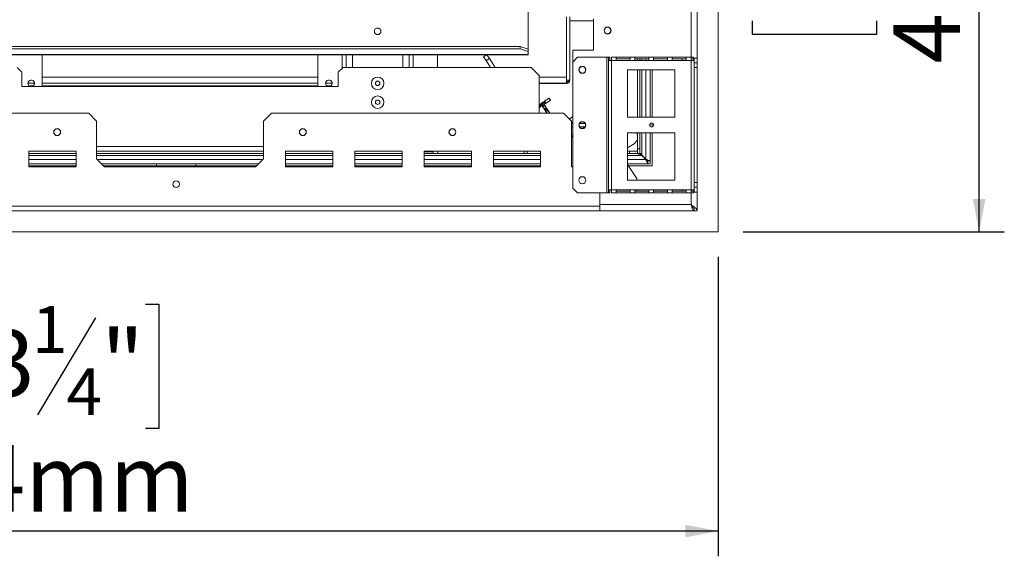
# Model space of a CAD drawing. Units: millimetres. Extents: x 4 to 265, y 3 to 204.
# Drawn here: x 107 to 146, y 20 to 41 of the extents above; entities that cross this region are included whole.
import ezdxf

# ---------------------------------------------------------------- set-up
doc = ezdxf.new("R2010")
doc.units = ezdxf.units.MM
doc.layers.add('FORMAT', color=7, linetype='Continuous')
doc.styles.add('SLDTEXTSTYLE1', font='TXT', dxfattribs={"width": 0.75})
doc.dimstyles.new('SLDDIMSTYLE0', dxfattribs={"dimtxt": 2.645833, "dimasz": 1.3, "dimexe": 0, "dimexo": 0.0625, "dimgap": 0.661458, "dimtad": 1, "dimdec": 0, "dimlfac": 16, "dimrnd": 1e-09, "dimzin": 12, "dimdsep": 46, "dimtxsty": 'SLDTEXTSTYLE1', "dimsah": 1, "dimcen": 0.09, "dimadec": 0, "dimazin": 3, "dimtfac": 1, "dimtdec": 0, "dimtofl": 0, "dimtmove": 0, "dimatfit": 3, "dimfxl": 0, "dimfrac": 2, "dimtolj": 1, "dimtzin": 12, "dimarcsym": 0})

# ---------------------------------------------------------------- blocks, each defined once
blk = doc.blocks.new('_D_9')
at = {"layer": 'FORMAT'}
for p, q in [((135.748, 58.777), (146.12, 58.777)), ((145.12, 32.958), (145.12, 58.777)), ((136.116, 50.408), (136.116, 50.945)), ((136.116, 50.945), (141.055, 50.945)), ((141.055, 50.945), (141.055, 50.408)), ((136.662, 48.431), (140.51, 46.122)), ((136.116, 41.327), (136.116, 40.791)), ((141.055, 40.791), (141.055, 41.327)), ((136.116, 40.791), (141.055, 40.791)), ((135.761, 32.958), (146.12, 32.958))]:
    blk.add_line(p, q, dxfattribs=at)
for points in [[(145.12, 58.777), (144.87, 57.477), (145.37, 57.477)], [(145.12, 32.958), (145.37, 34.258), (144.87, 34.258)]]:
    blk.add_solid(points, dxfattribs=at)
at = {"layer": 'FORMAT', "attachment_point": 1, "rotation": 90, "style": 'SLDTEXTSTYLE1'}
for s, insert, char_height in [('413mm', (141.709, 39.628), 2.6458), ('"', (137.134, 48.645), 2.646), ('4', (138.668, 47.277), 1.852), ('1', (136.198, 45.908), 1.852), ('16', (137.134, 41.998), 2.6458)]:
    blk.add_mtext(s, dxfattribs=dict(at, insert=insert, char_height=char_height))
blk = doc.blocks.new('_D_10')
at = {"layer": 'FORMAT'}
for p, q in [((81.998, 52.096), (81.998, 20.086)), ((134.761, 31.958), (134.761, 20.086)), ((102.951, 30.089), (102.415, 30.089)), ((102.415, 30.089), (102.415, 25.15)), ((112.032, 30.089), (112.568, 30.089)), ((112.568, 30.089), (112.568, 25.15)), ((110.055, 29.544), (107.746, 25.695)), ((102.415, 25.15), (102.951, 25.15)), ((112.568, 25.15), (112.032, 25.15)), ((134.761, 21.086), (81.998, 21.086))]:
    blk.add_line(p, q, dxfattribs=at)
for points in [[(81.998, 21.086), (83.298, 20.836), (83.298, 21.336)], [(134.761, 21.086), (133.461, 21.336), (133.461, 20.836)]]:
    blk.add_solid(points, dxfattribs=at)
at = {"layer": 'FORMAT', "attachment_point": 1, "style": 'SLDTEXTSTYLE1'}
for s, insert, char_height in [('1', (107.532, 30.007), 1.852), ('33', (103.622, 29.071), 2.6458), ('"', (110.269, 29.071), 2.646), ('4', (108.9, 27.537), 1.852), ('844mm', (101.252, 24.496), 2.6458)]:
    blk.add_mtext(s, dxfattribs=dict(at, insert=insert, char_height=char_height))

msp = doc.modelspace()

# ---------------------------------------------------------------- linework, layer by layer
at = {"color": 7, "linetype": 'Continuous', "lineweight": 15}
for p, q in [((127.217, 60.471), (127.217, 40.201)), ((133.936, 58.377), (133.936, 39.846)), ((134.761, 32.958), (134.761, 58.377)), ((128.744, 41.486), (128.744, 39.096)), ((128.748, 38.975), (128.748, 41.486)), ((128.873, 38.975), (128.873, 41.486)), ((129.811, 41.408), (129.811, 40.158)), ((126.904, 40.308), (37.092, 40.308)), ((126.904, 40.22), (126.904, 40.308)), ((126.904, 40.308), (127.217, 40.201)), ((127.217, 39.991), (36.779, 39.991)), ((36.779, 39.98), (127.217, 39.98)), ((126.904, 40.22), (37.092, 40.22)), ((107.936, 39.98), (107.936, 38.721)), ((118.873, 39.98), (118.873, 38.721)), ((119.998, 39.98), (119.998, 39.471)), ((122.498, 39.98), (122.498, 39.471)), ((123.623, 39.98), (123.623, 39.471)), ((125.45, 39.903), (125.569, 39.98)), ((125.552, 39.746), (125.45, 39.903)), ((125.587, 39.98), (125.683, 39.831)), ((127.217, 40.113), (126.904, 40.22)), ((127.217, 40.201), (127.217, 40.113)), ((127.217, 39.991), (127.217, 40.113)), ((127.217, 39.991), (127.217, 39.98)), ((129.811, 40.158), (128.998, 40.158)), ((128.998, 39.69), (128.998, 40.158)), ((129.186, 39.877), (128.998, 39.69)), ((129.186, 39.877), (130.342, 39.877)), ((130.342, 34.502), (130.342, 39.877)), ((130.342, 39.877), (130.404, 39.877)), ((130.404, 39.877), (130.467, 39.877)), ((130.404, 39.752), (130.404, 39.877)), ((130.467, 39.752), (130.467, 39.877)), ((130.717, 39.877), (130.529, 39.877)), ((130.529, 39.877), (130.529, 39.752)), ((130.717, 39.752), (130.717, 39.877)), ((131.272, 39.877), (130.717, 39.877)), ((131.459, 39.877), (131.272, 39.877)), ((131.272, 39.877), (131.272, 39.752)), ((131.459, 39.752), (131.459, 39.877)), ((132.014, 39.877), (131.459, 39.877)), ((132.014, 39.877), (132.014, 39.752)), ((132.201, 39.877), (132.014, 39.877)), ((132.201, 39.752), (132.201, 39.877)), ((132.756, 39.877), (132.201, 39.877)), ((132.756, 39.877), (132.756, 39.752)), ((132.943, 39.877), (132.756, 39.877)), ((132.943, 39.752), (132.943, 39.877)), ((133.498, 39.877), (132.943, 39.877)), ((133.686, 39.877), (133.498, 39.877)), ((133.498, 39.877), (133.498, 39.752)), ((133.686, 39.752), (133.686, 39.877)), ((133.779, 39.877), (133.686, 39.877)), ((133.779, 39.815), (133.779, 39.877)), ((107.123, 39.283), (106.936, 39.471)), ((119.873, 39.471), (119.686, 39.283)), ((127.342, 39.471), (119.873, 39.471)), ((125.683, 39.831), (125.552, 39.746)), ((125.731, 39.471), (125.552, 39.746)), ((125.917, 39.471), (125.683, 39.831)), ((127.654, 39.158), (127.342, 39.471)), ((128.998, 34.69), (128.998, 39.69)), ((130.404, 34.627), (130.404, 39.752)), ((130.529, 39.752), (130.404, 39.752)), ((130.529, 34.627), (130.529, 39.752)), ((130.717, 39.752), (130.529, 39.752)), ((131.272, 39.815), (130.717, 39.815)), ((130.717, 39.752), (131.272, 39.752)), ((131.459, 39.752), (131.272, 39.752)), ((132.014, 39.815), (131.459, 39.815)), ((131.459, 39.752), (132.014, 39.752)), ((131.561, 39.815), (131.561, 39.752)), ((131.654, 39.815), (131.654, 39.752)), ((132.201, 39.752), (132.014, 39.752)), ((132.756, 39.815), (132.201, 39.815)), ((132.201, 39.752), (132.756, 39.752)), ((132.943, 39.752), (132.756, 39.752)), ((133.498, 39.815), (132.943, 39.815)), ((132.943, 39.752), (133.498, 39.752)), ((133.686, 39.752), (133.498, 39.752)), ((133.686, 39.815), (133.779, 39.815)), ((133.686, 39.752), (133.811, 39.752)), ((133.686, 34.627), (133.686, 39.752)), ((133.779, 39.846), (133.936, 39.846)), ((133.798, 39.752), (133.798, 39.846)), ((133.811, 39.846), (133.811, 39.752)), ((133.811, 34.627), (133.811, 39.752)), ((133.811, 39.658), (133.936, 39.658)), ((133.936, 39.471), (133.811, 39.471)), ((133.936, 39.658), (133.936, 39.846)), ((133.936, 39.658), (133.936, 39.471)), ((133.936, 39.471), (133.936, 34.908)), ((107.123, 39.283), (107.123, 38.721)), ((119.686, 38.721), (119.686, 39.283)), ((127.654, 37.658), (127.654, 39.158)), ((128.744, 39.096), (128.744, 38.846)), ((133.045, 39.377), (131.17, 39.377)), ((131.17, 39.377), (131.17, 37.502)), ((131.561, 39.377), (131.561, 37.502)), ((131.654, 39.377), (131.654, 37.502)), ((132.061, 39.377), (132.061, 37.502)), ((132.142, 37.502), (132.142, 39.377)), ((133.045, 37.502), (133.045, 39.377)), ((107.123, 38.721), (119.686, 38.721)), ((107.629, 38.846), (107.367, 38.846)), ((107.59, 38.752), (107.406, 38.752)), ((118.873, 38.846), (107.936, 38.846)), ((118.873, 38.752), (107.936, 38.752)), ((119.442, 38.846), (119.179, 38.846)), ((119.402, 38.752), (119.219, 38.752)), ((128.744, 38.846), (127.654, 38.846)), ((127.654, 38.844), (128.748, 38.844)), ((128.769, 38.846), (128.744, 38.846)), ((128.873, 38.975), (128.748, 38.975)), ((128.873, 38.969), (128.873, 38.975)), ((127.654, 37.997), (127.675, 38.011)), ((127.654, 37.935), (127.724, 37.935)), ((127.729, 37.927), (127.654, 37.878)), ((127.663, 38.003), (127.697, 37.977)), ((127.675, 38.011), (127.729, 37.927)), ((127.717, 38.038), (127.801, 38.092)), ((127.853, 37.828), (127.717, 38.038)), ((127.784, 37.935), (127.903, 37.935)), ((127.801, 38.092), (127.937, 37.883)), ((127.843, 38.12), (128.052, 38.256)), ((127.897, 38.036), (127.843, 38.12)), ((128.107, 38.172), (127.897, 38.036)), ((128.052, 38.256), (128.107, 38.172)), ((101.342, 37.658), (109.779, 37.658)), ((110.092, 37.346), (109.779, 37.658)), ((117.029, 37.658), (116.717, 37.346)), ((117.029, 37.658), (128.623, 37.658)), ((127.937, 37.883), (127.853, 37.828)), ((127.87, 37.802), (127.954, 37.857)), ((127.963, 37.658), (127.87, 37.802)), ((127.883, 37.81), (127.984, 37.81)), ((127.954, 37.857), (128.083, 37.658)), ((128.936, 37.346), (128.623, 37.658)), ((128.852, 37.429), (128.998, 37.524)), ((110.092, 37.346), (110.092, 35.846)), ((116.717, 35.846), (116.717, 37.346)), ((128.936, 37.346), (128.936, 35.533)), ((128.998, 37.302), (128.936, 37.261)), ((128.936, 37.248), (128.998, 37.248)), ((129.255, 37.248), (129.491, 37.248)), ((131.17, 37.502), (133.045, 37.502)), ((132.042, 37.19), (132.061, 37.19)), ((132.061, 37.242), (132.061, 37.19)), ((132.061, 37.138), (132.061, 37.19)), ((132.142, 37.111), (132.142, 37.269)), ((128.936, 37.123), (128.998, 37.123)), ((128.936, 36.773), (128.998, 36.676)), ((128.998, 36.674), (128.936, 36.77)), ((128.937, 36.771), (128.998, 36.81)), ((129.26, 37.123), (129.486, 37.123)), ((129.381, 37.059), (129.48, 37.123)), ((133.045, 36.877), (131.17, 36.877)), ((131.17, 36.877), (131.17, 35.002)), ((131.561, 36.877), (131.561, 36.252)), ((131.654, 36.877), (131.654, 36.252)), ((132.061, 36.877), (132.061, 35.765)), ((132.142, 35.577), (132.142, 36.877)), ((133.045, 35.002), (133.045, 36.877)), ((131.426, 36.449), (131.17, 36.283)), ((109.279, 36.158), (107.404, 36.158)), ((107.404, 36.158), (107.404, 35.533)), ((109.279, 36.065), (107.404, 36.065)), ((109.279, 35.533), (109.279, 36.158)), ((116.717, 36.158), (110.092, 36.158)), ((116.717, 36.065), (110.092, 36.065)), ((119.467, 36.158), (117.592, 36.158)), ((117.592, 36.158), (117.592, 35.533)), ((119.467, 36.065), (117.592, 36.065)), ((119.036, 36.058), (119.157, 36.058)), ((119.157, 36.058), (119.211, 36.058)), ((119.467, 35.533), (119.467, 36.158)), ((122.217, 36.158), (120.342, 36.158)), ((120.342, 36.158), (120.342, 35.533)), ((122.217, 36.065), (120.342, 36.065)), ((122.217, 35.533), (122.217, 36.158)), ((124.967, 36.158), (123.092, 36.158)), ((123.092, 36.158), (123.092, 35.533)), ((123.429, 36.127), (123.092, 36.127)), ((123.451, 36.065), (123.092, 36.065)), ((123.429, 36.127), (123.429, 36.158)), ((123.451, 36.127), (123.429, 36.127)), ((123.451, 36.065), (123.451, 36.158)), ((123.639, 36.065), (123.451, 36.065)), ((123.639, 36.158), (123.639, 36.065)), ((124.967, 36.065), (123.639, 36.065)), ((124.967, 35.533), (124.967, 36.158)), ((127.717, 36.158), (125.842, 36.158)), ((125.842, 36.158), (125.842, 35.533)), ((127.061, 36.065), (125.842, 36.065)), ((127.061, 36.065), (127.061, 36.158)), ((127.186, 36.065), (127.061, 36.065)), ((127.186, 36.158), (127.186, 36.065)), ((127.186, 36.065), (127.717, 36.065)), ((127.717, 35.533), (127.717, 36.158)), ((131.17, 36.158), (131.248, 36.158)), ((131.17, 36.065), (131.248, 36.065)), ((131.248, 36.065), (131.248, 36.158)), ((131.248, 36.158), (131.561, 36.158)), ((131.561, 36.065), (131.248, 36.065)), ((131.561, 36.252), (131.654, 36.252)), ((131.561, 36.065), (131.561, 36.252)), ((131.654, 36.065), (131.561, 36.065)), ((131.654, 36.252), (131.654, 36.065)), ((131.654, 36.065), (131.703, 36.065)), ((131.667, 36.065), (131.732, 35.999)), ((131.673, 36.065), (131.673, 36.046)), ((131.686, 36.046), (131.673, 36.046)), ((131.686, 36.046), (131.674, 36.046)), ((131.703, 36.065), (131.732, 35.999)), ((131.889, 35.843), (131.732, 35.999)), ((131.889, 35.83), (131.732, 35.987)), ((109.279, 35.658), (107.404, 35.658)), ((107.404, 35.577), (109.279, 35.577)), ((110.404, 35.533), (110.092, 35.846)), ((116.529, 35.658), (110.279, 35.658)), ((110.361, 35.577), (116.448, 35.577)), ((112.467, 35.658), (112.467, 35.577)), ((114.029, 35.658), (114.029, 35.577)), ((116.717, 35.846), (116.404, 35.533)), ((119.467, 35.658), (117.592, 35.658)), ((117.592, 35.577), (119.467, 35.577)), ((122.217, 35.658), (120.342, 35.658)), ((120.342, 35.577), (122.217, 35.577)), ((124.967, 35.658), (123.092, 35.658)), ((123.092, 35.577), (124.967, 35.577)), ((127.717, 35.658), (125.842, 35.658)), ((125.842, 35.577), (127.717, 35.577)), ((131.967, 35.658), (131.17, 35.658)), ((131.17, 35.627), (131.202, 35.577)), ((131.531, 35.07), (131.17, 35.625)), ((131.201, 35.577), (132.142, 35.577)), ((131.904, 35.815), (131.904, 35.827)), ((131.967, 35.765), (132.061, 35.765)), ((131.967, 35.658), (131.967, 35.765)), ((131.967, 35.752), (131.967, 35.658)), ((132.061, 35.658), (131.967, 35.658)), ((132.061, 35.658), (132.061, 35.765)), ((107.404, 35.533), (109.279, 35.533)), ((110.404, 35.533), (116.404, 35.533)), ((117.592, 35.533), (119.467, 35.533)), ((120.342, 35.533), (122.217, 35.533)), ((123.092, 35.533), (124.967, 35.533)), ((125.842, 35.533), (127.717, 35.533)), ((128.936, 35.533), (128.998, 35.533)), ((131.17, 35.002), (133.045, 35.002)), ((131.531, 35.002), (131.531, 35.07)), ((133.811, 34.908), (133.936, 34.908)), ((133.936, 34.908), (133.936, 34.721)), ((128.998, 34.69), (129.186, 34.502)), ((129.186, 34.502), (130.342, 34.502)), ((130.061, 34.033), (130.061, 34.502)), ((130.342, 34.502), (130.404, 34.502)), ((130.404, 34.627), (130.529, 34.627)), ((130.404, 34.502), (130.404, 34.627)), ((130.467, 34.502), (130.404, 34.502)), ((130.467, 34.502), (130.467, 34.627)), ((130.529, 34.627), (130.717, 34.627)), ((130.529, 34.627), (130.529, 34.502)), ((130.529, 34.502), (130.717, 34.502)), ((131.272, 34.627), (130.717, 34.627)), ((130.717, 34.502), (130.717, 34.627)), ((130.717, 34.565), (131.272, 34.565)), ((130.717, 34.502), (131.272, 34.502)), ((131.272, 34.627), (131.459, 34.627)), ((131.272, 34.627), (131.272, 34.502)), ((131.272, 34.502), (131.459, 34.502)), ((132.014, 34.627), (131.459, 34.627)), ((131.459, 34.502), (131.459, 34.627)), ((131.459, 34.565), (132.014, 34.565)), ((131.459, 34.502), (132.014, 34.502)), ((131.531, 34.565), (131.531, 34.627)), ((132.014, 34.627), (132.201, 34.627)), ((132.014, 34.627), (132.014, 34.502)), ((132.014, 34.502), (132.201, 34.502)), ((132.756, 34.627), (132.201, 34.627)), ((132.201, 34.502), (132.201, 34.627)), ((132.201, 34.565), (132.756, 34.565)), ((132.201, 34.502), (132.756, 34.502)), ((132.756, 34.627), (132.943, 34.627)), ((132.756, 34.627), (132.756, 34.502)), ((132.756, 34.502), (132.943, 34.502)), ((133.498, 34.627), (132.943, 34.627)), ((132.943, 34.502), (132.943, 34.627)), ((132.943, 34.565), (133.498, 34.565)), ((132.943, 34.502), (133.498, 34.502)), ((133.498, 34.627), (133.686, 34.627)), ((133.498, 34.627), (133.498, 34.502)), ((133.498, 34.502), (133.686, 34.502)), ((133.811, 34.627), (133.686, 34.627)), ((133.686, 34.502), (133.686, 34.627)), ((133.779, 34.565), (133.686, 34.565)), ((133.686, 34.502), (133.779, 34.502)), ((133.779, 34.565), (133.779, 34.502)), ((133.936, 34.533), (133.779, 34.533)), ((133.798, 34.533), (133.798, 34.627)), ((133.806, 34.627), (133.806, 34.583)), ((133.936, 34.721), (133.811, 34.721)), ((133.811, 34.627), (133.811, 34.533)), ((133.936, 34.533), (133.936, 34.721)), ((133.936, 34.533), (133.936, 33.783)), ((133.686, 34.033), (130.061, 34.033)), ((130.061, 34.033), (130.061, 33.87)), ((130.061, 33.971), (33.936, 33.971)), ((130.061, 33.783), (33.936, 33.783)), ((130.061, 33.87), (130.061, 33.783)), ((130.061, 33.783), (133.804, 33.783)), ((133.717, 33.983), (133.736, 33.983)), ((133.804, 33.908), (133.804, 33.783)), ((133.936, 33.783), (133.811, 33.783)), ((35.123, 32.958), (134.761, 32.958))]:
    msp.add_line(p, q, dxfattribs=at)
at = {"color": 8, "linetype": 'Continuous', "lineweight": 15}
for p, q in [((133.686, 58.377), (133.686, 39.877)), ((128.873, 41.33), (129.811, 41.33)), ((119.839, 39.98), (119.839, 39.437)), ((120.251, 39.98), (120.251, 39.471)), ((122.245, 39.98), (122.245, 39.471)), ((122.657, 39.98), (122.657, 39.471)), ((131.732, 39.815), (131.732, 39.752)), ((131.889, 39.815), (131.889, 39.752)), ((133.329, 39.815), (133.329, 39.752)), ((107.936, 39.096), (118.873, 39.096)), ((127.654, 39.096), (128.744, 39.096)), ((131.732, 39.377), (131.732, 37.502)), ((131.889, 39.377), (131.889, 37.502)), ((127.939, 37.792), (127.906, 37.81)), ((127.939, 37.792), (127.91, 37.741)), ((127.944, 37.81), (127.939, 37.792)), ((131.732, 36.877), (131.732, 35.999)), ((131.889, 36.877), (131.889, 35.843)), ((116.717, 36.346), (110.092, 36.346)), ((109.279, 35.987), (107.404, 35.987)), ((116.717, 35.987), (110.092, 35.987)), ((119.467, 35.987), (117.592, 35.987)), ((122.217, 35.987), (120.342, 35.987)), ((124.967, 35.987), (123.092, 35.987)), ((127.717, 35.987), (125.842, 35.987)), ((131.732, 35.987), (131.17, 35.987)), ((109.279, 35.83), (107.404, 35.83)), ((116.701, 35.83), (110.107, 35.83)), ((119.467, 35.83), (117.592, 35.83)), ((122.217, 35.83), (120.342, 35.83)), ((124.967, 35.83), (123.092, 35.83)), ((127.717, 35.83), (125.842, 35.83)), ((131.889, 35.83), (131.17, 35.83)), ((133.329, 34.627), (133.329, 34.565)), ((133.686, 34.502), (133.686, 34.033))]:
    msp.add_line(p, q, dxfattribs=at)
at = {"color": 7, "linetype": 'Continuous', "lineweight": 15, "flags": 128}
for points in [[(128.744, 41.295), (128.745, 41.297), (128.748, 41.315)], [(127.707, 37.935), (127.675, 37.971), (127.654, 37.986)], [(127.657, 37.999), (127.683, 37.981), (127.722, 37.935)], [(127.93, 38.057), (127.919, 38.073), (127.869, 38.136)], [(131.561, 36.78), (131.546, 36.827), (131.518, 36.882)], [(119.014, 36.065), (119.015, 36.065), (119.036, 36.058)], [(119.211, 36.058), (119.232, 36.065), (119.232, 36.065)]]:
    msp.add_lwpolyline(points, dxfattribs=at)
at = {"color": 8, "linetype": 'Continuous', "lineweight": 15, "flags": 128}
msp.add_lwpolyline([(127.939, 37.792), (127.932, 37.756), (127.922, 37.722)], dxfattribs=at)
at = {"color": 7, "linetype": 'Continuous', "lineweight": 15}
for centre, radius in [((121.248, 40.908), 0.131), ((130.373, 40.94), 0.138), ((130.373, 40.94), 0.131), ((129.373, 39.377), 0.141), ((129.373, 39.377), 0.131), ((121.248, 38.846), 0.248), ((121.248, 38.846), 0.0875), ((121.248, 38.096), 0.248), ((121.248, 38.096), 0.0875), ((129.373, 37.19), 0.141), ((129.373, 37.19), 0.131), ((132.123, 37.19), 0.0813), ((108.529, 36.908), 0.137), ((108.529, 36.908), 0.131), ((118.279, 36.908), 0.137), ((118.279, 36.908), 0.131), ((124.217, 36.908), 0.137), ((124.217, 36.908), 0.131), ((113.248, 34.846), 0.131), ((129.373, 35.002), 0.141), ((129.373, 35.002), 0.138)]:
    msp.add_circle(centre, radius, dxfattribs=at)
for centre, radius, start, end in [((107.498, 38.846), 0.131, 287.7528, 180), ((107.498, 38.846), 0.131, 180, 252.2472), ((119.311, 38.846), 0.131, 287.7528, 180), ((119.311, 38.846), 0.131, 180, 252.2472), ((128.623, 39.096), 0.25, 298.8372, 331.1628), ((128.748, 38.969), 0.125, 270, 0), ((127.567, 37.842), 0.246, 22.3752, 52.137), ((127.567, 37.842), 0.422, 336.4703, 355.0495), ((131.256, 36.711), 0.313, 303, 347.2262)]:
    msp.add_arc(centre, radius, start, end, dxfattribs=at)
for points, knots in [([(127.764, 38.069), (127.767, 38.064), (127.777, 38.047), (127.795, 38.015), (127.817, 37.977), (127.832, 37.951), (127.84, 37.937), (127.841, 37.935)], [0, 0, 0, 0, 0.150852, 0.498988, 0.654111, 0.963236, 1, 1, 1, 1]), ([(131.732, 35.987), (131.699, 36.002), (131.656, 36.021), (131.606, 36.044), (131.584, 36.055), (131.568, 36.063), (131.563, 36.064), (131.561, 36.065)], [0, 0, 0, 0, 0.5009784, 0.658475, 0.791064, 0.9027161, 1, 1, 1, 1]), ([(131.732, 35.987), (131.713, 36.007), (131.685, 36.034), (131.66, 36.06), (131.653, 36.066)], [0, 0, 0, 0, 0.72782, 1, 1, 1, 1]), ([(131.889, 35.843), (131.903, 35.837), (131.929, 35.825), (131.97, 35.807), (132.011, 35.787), (132.041, 35.775), (132.058, 35.768), (132.06, 35.766), (132.061, 35.765)], [0, 0, 0, 0, 0.163076, 0.300712, 0.499216, 0.722403, 0.854345, 1, 1, 1, 1]), ([(131.889, 35.843), (131.9, 35.831), (131.92, 35.813), (131.94, 35.792), (131.952, 35.781), (131.96, 35.774), (131.966, 35.768), (131.966, 35.766), (131.967, 35.765)], [0, 0, 0, 0, 0.329266, 0.538789, 0.6422476, 0.7526162, 0.8714522, 1, 1, 1, 1]), ([(131.967, 35.658), (131.966, 35.659), (131.964, 35.661), (131.957, 35.677), (131.945, 35.707), (131.925, 35.749), (131.907, 35.789), (131.895, 35.816), (131.889, 35.83)], [0, 0, 0, 0, 0.137868, 0.266825, 0.498655, 0.693018, 0.83249, 1, 1, 1, 1]), ([(131.967, 35.752), (131.966, 35.753), (131.964, 35.753), (131.959, 35.759), (131.952, 35.767), (131.94, 35.779), (131.919, 35.799), (131.9, 35.818), (131.889, 35.83)], [0, 0, 0, 0, 0.121162, 0.23706, 0.349242, 0.459415, 0.66447, 1, 1, 1, 1]), ([(133.806, 34.583), (133.806, 34.577), (133.807, 34.567), (133.808, 34.555), (133.81, 34.551), (133.811, 34.55), (133.811, 34.55)], [0, 0, 0, 0, 0.555294, 0.874302, 0.98013, 1, 1, 1, 1]), ([(133.936, 33.783), (133.932, 33.805), (133.924, 33.847), (133.864, 33.911), (133.781, 33.973), (133.716, 34.014), (133.686, 34.033)], [0, 0, 0, 0, 0.254651, 0.509543, 0.764436, 1, 1, 1, 1]), ([(133.811, 33.783), (133.807, 33.813), (133.8, 33.871), (133.748, 33.954), (133.705, 34.008), (133.686, 34.033)], [0, 0, 0, 0, 0.348138, 0.697529, 1, 1, 1, 1]), ([(133.686, 34.033), (133.696, 34.017), (133.715, 33.985), (133.739, 33.949), (133.753, 33.937), (133.757, 33.934)], [0, 0, 0, 0, 0.414478, 0.828957, 1, 1, 1, 1])]:
    msp.add_open_spline(points, degree=3, knots=knots, dxfattribs=at)
msp.add_open_spline([(133.686, 34.033), (133.696, 34.001), (133.715, 33.935), (133.745, 33.853), (133.775, 33.795), (133.794, 33.787), (133.804, 33.783)], degree=3, dxfattribs=at)

# ---------------------------------------------------------------- dimensions: what is measured, and where the dimension line sits
at = {"layer": 'FORMAT'}
for base, p2, angle, picture, middle in [((145.12, 58.777), (134.748, 58.777), 90, '_D_9', (145.12, 45.868)), ((81.998, 21.086), (81.998, 53.096), 0, '_D_10', (107.491, 21.086))]:
    dim = msp.add_linear_dim(base=base, p1=(134.761, 32.958), p2=p2, angle=angle, dimstyle='SLDDIMSTYLE0', dxfattribs=at)
    dim.commit()
    dim.dimension.update_dxf_attribs({"geometry": picture, "text_midpoint": middle, "dimtype": 160})

doc.saveas('drawing.dxf')
